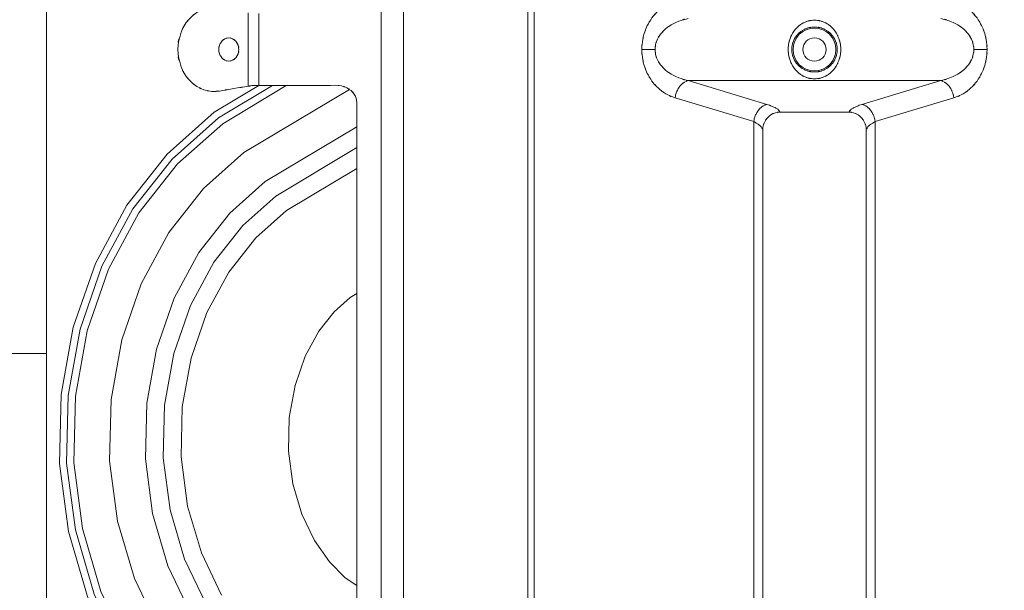
# Model space of a CAD drawing. Extents: x -2587 to -186, y 1956 to 4044.
# Drawn here: x -2066 to -1786, y 3484 to 3646 of the extents above; entities that cross this region are included whole.
import ezdxf

# ---------------------------------------------------------------- set-up
doc = ezdxf.new("R2010")
doc.units = 9
doc.header["$MEASUREMENT"] = 0
doc.layers.add('Capa 1', color=7, linetype='Continuous')

msp = doc.modelspace()

# ---------------------------------------------------------------- linework, layer by layer
at = {"layer": 'Capa 1', "color": 250, "lineweight": 9}
for points, knots in [([(-2587.3, 1956.37), (-2587.3, 1956.37), (-185.72, 1956.37), (-185.72, 1956.37), (-185.72, 1956.37), (-185.72, 1956.37), (-185.72, 4043.81), (-185.72, 4043.81), (-185.72, 4043.81), (-185.72, 4043.81), (-2587.3, 4043.81), (-2587.3, 4043.81), (-2587.3, 4043.81), (-2587.3, 4043.81), (-2587.3, 1956.37), (-2587.3, 1956.37)], [0, 0, 0, 0, 0.25, 0.25, 0.25, 0.25, 0.5, 0.5, 0.5, 0.5, 0.75, 0.75, 0.75, 0.75, 1, 1, 1, 1]), ([(-1889.1, 3637.66), (-1888.93, 3641), (-1889.24, 3636.56), (-1888.94, 3639.89), (-1888.94, 3639.89), (-1888.25, 3643.35), (-1889.27, 3638.76), (-1888.44, 3642.19), (-1888.44, 3642.19), (-1887.19, 3645.59), (-1888.95, 3641.09), (-1887.55, 3644.44), (-1887.55, 3644.44), (-1885.67, 3647.73), (-1888.28, 3643.41), (-1886.25, 3646.6), (-1886.25, 3646.6), (-1883.72, 3649.61), (-1887.2, 3645.69), (-1884.51, 3648.56), (-1884.51, 3648.56), (-1881.3, 3651.11), (-1885.67, 3647.84), (-1882.32, 3650.19), (-1882.32, 3650.19), (-1878.43, 3652.06), (-1883.7, 3649.74), (-1879.69, 3651.35)], [0, 0, 0, 0, 0.142857, 0.142857, 0.142857, 0.142857, 0.285714, 0.285714, 0.285714, 0.285714, 0.428571, 0.428571, 0.428571, 0.428571, 0.571429, 0.571429, 0.571429, 0.571429, 0.714286, 0.714286, 0.714286, 0.714286, 0.857143, 0.857143, 0.857143, 0.857143, 1, 1, 1, 1]), ([(-1791.18, 3637.66), (-1791.36, 3641), (-1791.04, 3636.56), (-1791.34, 3639.89), (-1791.34, 3639.89), (-1792.03, 3643.35), (-1791.02, 3638.76), (-1791.85, 3642.19), (-1791.85, 3642.19), (-1793.1, 3645.59), (-1791.33, 3641.09), (-1792.74, 3644.44), (-1792.74, 3644.44), (-1794.61, 3647.73), (-1792, 3643.41), (-1794.04, 3646.6), (-1794.04, 3646.6), (-1796.57, 3649.61), (-1793.09, 3645.69), (-1795.78, 3648.56), (-1795.78, 3648.56), (-1798.98, 3651.11), (-1794.61, 3647.84), (-1797.96, 3650.19), (-1797.96, 3650.19), (-1801.86, 3652.06), (-1796.59, 3649.74), (-1800.6, 3651.35)], [0, 0, 0, 0, 0.142857, 0.142857, 0.142857, 0.142857, 0.285714, 0.285714, 0.285714, 0.285714, 0.428571, 0.428571, 0.428571, 0.428571, 0.571429, 0.571429, 0.571429, 0.571429, 0.714286, 0.714286, 0.714286, 0.714286, 0.857143, 0.857143, 0.857143, 0.857143, 1, 1, 1, 1]), ([(-2020.69, 3637.66), (-2019.68, 3645.17), (-2021.55, 3635.26), (-2019.75, 3642.62), (-2019.75, 3642.62), (-2018.14, 3645.95), (-2020.41, 3641.57), (-2018.62, 3644.81), (-2018.62, 3644.81), (-2016.44, 3647.68), (-2019.46, 3643.95), (-2017.11, 3646.67), (-2017.11, 3646.67), (-2014.45, 3648.93), (-2018.09, 3646.04), (-2015.29, 3648.12), (-2015.29, 3648.12), (-2012.27, 3649.68), (-2016.36, 3647.74), (-2013.25, 3649.09), (-2013.25, 3649.09), (-2010, 3649.86), (-2014.36, 3648.98), (-2011.07, 3649.54), (-2011.07, 3649.54), (-2007.75, 3649.49), (-2012.17, 3649.7), (-2008.86, 3649.43)], [0, 0, 0, 0, 0.142857, 0.142857, 0.142857, 0.142857, 0.285714, 0.285714, 0.285714, 0.285714, 0.428571, 0.428571, 0.428571, 0.428571, 0.571429, 0.571429, 0.571429, 0.571429, 0.714286, 0.714286, 0.714286, 0.714286, 0.857143, 0.857143, 0.857143, 0.857143, 1, 1, 1, 1]), ([(-1885.34, 3637.66), (-1885.16, 3639.82), (-1885.48, 3636.95), (-1885.18, 3639.09), (-1885.18, 3639.09), (-1884.48, 3641.33), (-1885.5, 3638.38), (-1884.67, 3640.57), (-1884.67, 3640.57), (-1883.41, 3642.78), (-1885.17, 3639.89), (-1883.78, 3642.02), (-1883.78, 3642.02), (-1881.89, 3644.16), (-1884.49, 3641.38), (-1882.48, 3643.41), (-1882.48, 3643.41), (-1879.92, 3645.36), (-1883.4, 3642.85), (-1880.74, 3644.67), (-1880.74, 3644.67), (-1877.5, 3646.32), (-1881.87, 3644.22), (-1878.56, 3645.72), (-1878.56, 3645.72), (-1874.63, 3646.93), (-1879.91, 3645.43), (-1875.92, 3646.46)], [0, 0, 0, 0, 0.142857, 0.142857, 0.142857, 0.142857, 0.285714, 0.285714, 0.285714, 0.285714, 0.428571, 0.428571, 0.428571, 0.428571, 0.571429, 0.571429, 0.571429, 0.571429, 0.714286, 0.714286, 0.714286, 0.714286, 0.857143, 0.857143, 0.857143, 0.857143, 1, 1, 1, 1]), ([(-1794.95, 3637.66), (-1795.12, 3639.82), (-1794.8, 3636.95), (-1795.11, 3639.09), (-1795.11, 3639.09), (-1795.8, 3641.33), (-1794.79, 3638.38), (-1795.61, 3640.57), (-1795.61, 3640.57), (-1796.88, 3642.78), (-1795.11, 3639.89), (-1796.5, 3642.02), (-1796.5, 3642.02), (-1798.39, 3644.16), (-1795.79, 3641.38), (-1797.8, 3643.41), (-1797.8, 3643.41), (-1800.36, 3645.36), (-1796.89, 3642.85), (-1799.54, 3644.67), (-1799.54, 3644.67), (-1802.78, 3646.32), (-1798.41, 3644.22), (-1801.72, 3645.72), (-1801.72, 3645.72), (-1805.66, 3646.93), (-1800.38, 3645.43), (-1804.36, 3646.46)], [0, 0, 0, 0, 0.142857, 0.142857, 0.142857, 0.142857, 0.285714, 0.285714, 0.285714, 0.285714, 0.428571, 0.428571, 0.428571, 0.428571, 0.571429, 0.571429, 0.571429, 0.571429, 0.714286, 0.714286, 0.714286, 0.714286, 0.857143, 0.857143, 0.857143, 0.857143, 1, 1, 1, 1]), ([(-1847.61, 3637.66), (-1847.47, 3639.93), (-1847.72, 3636.91), (-1847.48, 3639.17), (-1847.48, 3639.17), (-1846.93, 3641.57), (-1847.75, 3638.39), (-1847.07, 3640.76), (-1847.07, 3640.76), (-1846.08, 3643.03), (-1847.48, 3640.04), (-1846.37, 3642.26), (-1846.37, 3642.26), (-1845.12, 3644.09), (-1846.84, 3641.69), (-1845.5, 3643.45), (-1845.5, 3643.45), (-1844.18, 3644.81), (-1845.99, 3643.04), (-1844.6, 3644.33), (-1844.6, 3644.33), (-1843.26, 3645.33), (-1845.07, 3644.05), (-1843.69, 3644.98), (-1843.69, 3644.98), (-1842.35, 3645.69), (-1844.16, 3644.78), (-1842.79, 3645.43), (-1842.79, 3645.43), (-1841.44, 3645.92), (-1843.25, 3645.3), (-1841.89, 3645.74), (-1841.89, 3645.74), (-1840.56, 3646.02), (-1842.35, 3645.68), (-1841, 3645.91), (-1841, 3645.91), (-1839.72, 3646.02), (-1841.43, 3645.91), (-1840.14, 3645.96)], [0, 0, 0, 0, 0.1, 0.1, 0.1, 0.1, 0.2, 0.2, 0.2, 0.2, 0.3, 0.3, 0.3, 0.3, 0.4, 0.4, 0.4, 0.4, 0.5, 0.5, 0.5, 0.5, 0.6, 0.6, 0.6, 0.6, 0.7, 0.7, 0.7, 0.7, 0.8, 0.8, 0.8, 0.8, 0.9, 0.9, 0.9, 0.9, 1, 1, 1, 1]), ([(-1846.59, 3637.66), (-1846.48, 3639.41), (-1846.69, 3637.09), (-1846.49, 3638.83), (-1846.49, 3638.83), (-1846, 3640.67), (-1846.71, 3638.23), (-1846.13, 3640.05), (-1846.13, 3640.05), (-1845.26, 3641.79), (-1846.48, 3639.5), (-1845.52, 3641.19), (-1845.52, 3641.19), (-1844.44, 3642.59), (-1845.93, 3640.76), (-1844.78, 3642.11), (-1844.78, 3642.11), (-1843.62, 3643.15), (-1845.19, 3641.8), (-1843.99, 3642.78), (-1843.99, 3642.78), (-1842.83, 3643.54), (-1844.4, 3642.56), (-1843.2, 3643.27), (-1843.2, 3643.27), (-1842.05, 3643.82), (-1843.61, 3643.12), (-1842.43, 3643.62), (-1842.43, 3643.62), (-1841.27, 3644), (-1842.82, 3643.53), (-1841.65, 3643.86), (-1841.65, 3643.86), (-1840.5, 3644.07), (-1842.04, 3643.81), (-1840.88, 3643.99), (-1840.88, 3643.99), (-1839.77, 3644.07), (-1841.25, 3643.98), (-1840.14, 3644.03)], [0, 0, 0, 0, 0.1, 0.1, 0.1, 0.1, 0.2, 0.2, 0.2, 0.2, 0.3, 0.3, 0.3, 0.3, 0.4, 0.4, 0.4, 0.4, 0.5, 0.5, 0.5, 0.5, 0.6, 0.6, 0.6, 0.6, 0.7, 0.7, 0.7, 0.7, 0.8, 0.8, 0.8, 0.8, 0.9, 0.9, 0.9, 0.9, 1, 1, 1, 1]), ([(-1834.06, 3637.66), (-1834.06, 3641.02), (-1836.78, 3643.74), (-1840.14, 3643.74), (-1840.14, 3643.74), (-1843.5, 3643.74), (-1846.22, 3641.02), (-1846.22, 3637.66), (-1846.22, 3637.66), (-1846.22, 3634.3), (-1843.5, 3631.58), (-1840.14, 3631.58), (-1840.14, 3631.58), (-1836.78, 3631.58), (-1834.06, 3634.3), (-1834.06, 3637.66)], [0, 0, 0, 0, 0.25, 0.25, 0.25, 0.25, 0.5, 0.5, 0.5, 0.5, 0.75, 0.75, 0.75, 0.75, 1, 1, 1, 1]), ([(-1832.68, 3637.66), (-1832.81, 3639.93), (-1832.56, 3636.91), (-1832.8, 3639.17), (-1832.8, 3639.17), (-1833.36, 3641.57), (-1832.54, 3638.39), (-1833.21, 3640.76), (-1833.21, 3640.76), (-1834.21, 3643.03), (-1832.8, 3640.04), (-1833.91, 3642.26), (-1833.91, 3642.26), (-1835.17, 3644.09), (-1833.44, 3641.69), (-1834.78, 3643.45), (-1834.78, 3643.45), (-1836.11, 3644.81), (-1834.3, 3643.04), (-1835.69, 3644.33), (-1835.69, 3644.33), (-1837.02, 3645.33), (-1835.21, 3644.05), (-1836.59, 3644.98), (-1836.59, 3644.98), (-1837.93, 3645.69), (-1836.13, 3644.78), (-1837.49, 3645.43), (-1837.49, 3645.43), (-1838.83, 3645.92), (-1837.03, 3645.3), (-1838.4, 3645.74), (-1838.4, 3645.74), (-1839.73, 3646.02), (-1837.94, 3645.68), (-1839.28, 3645.91), (-1839.28, 3645.91), (-1840.57, 3646.02), (-1838.86, 3645.91), (-1840.14, 3645.96)], [0, 0, 0, 0, 0.1, 0.1, 0.1, 0.1, 0.2, 0.2, 0.2, 0.2, 0.3, 0.3, 0.3, 0.3, 0.4, 0.4, 0.4, 0.4, 0.5, 0.5, 0.5, 0.5, 0.6, 0.6, 0.6, 0.6, 0.7, 0.7, 0.7, 0.7, 0.8, 0.8, 0.8, 0.8, 0.9, 0.9, 0.9, 0.9, 1, 1, 1, 1]), ([(-1833.69, 3637.66), (-1833.81, 3639.41), (-1833.59, 3637.09), (-1833.8, 3638.83), (-1833.8, 3638.83), (-1834.28, 3640.67), (-1833.57, 3638.23), (-1834.16, 3640.05), (-1834.16, 3640.05), (-1835.02, 3641.79), (-1833.8, 3639.5), (-1834.77, 3641.19), (-1834.77, 3641.19), (-1835.85, 3642.59), (-1834.35, 3640.76), (-1835.51, 3642.11), (-1835.51, 3642.11), (-1836.66, 3643.15), (-1835.1, 3641.8), (-1836.29, 3642.78), (-1836.29, 3642.78), (-1837.46, 3643.54), (-1835.89, 3642.56), (-1837.07, 3643.27), (-1837.07, 3643.27), (-1838.24, 3643.82), (-1836.67, 3643.12), (-1837.85, 3643.62), (-1837.85, 3643.62), (-1839.02, 3644), (-1837.46, 3643.53), (-1838.63, 3643.86), (-1838.63, 3643.86), (-1839.78, 3644.07), (-1838.24, 3643.81), (-1839.4, 3643.99), (-1839.4, 3643.99), (-1840.51, 3644.07), (-1839.03, 3643.98), (-1840.14, 3644.03)], [0, 0, 0, 0, 0.1, 0.1, 0.1, 0.1, 0.2, 0.2, 0.2, 0.2, 0.3, 0.3, 0.3, 0.3, 0.4, 0.4, 0.4, 0.4, 0.5, 0.5, 0.5, 0.5, 0.6, 0.6, 0.6, 0.6, 0.7, 0.7, 0.7, 0.7, 0.8, 0.8, 0.8, 0.8, 0.9, 0.9, 0.9, 0.9, 1, 1, 1, 1]), ([(-2009.07, 3637.66), (-2008.82, 3639.56), (-2009.26, 3637.05), (-2008.84, 3638.93), (-2008.84, 3638.93), (-2008, 3640.57), (-2009.23, 3638.44), (-2008.23, 3639.99), (-2008.23, 3639.99), (-2006.9, 3641.14), (-2008.75, 3639.71), (-2007.3, 3640.7), (-2007.3, 3640.7), (-2005.69, 3641.19), (-2007.87, 3640.68), (-2006.21, 3640.95)], [0, 0, 0, 0, 0.25, 0.25, 0.25, 0.25, 0.5, 0.5, 0.5, 0.5, 0.75, 0.75, 0.75, 0.75, 1, 1, 1, 1]), ([(-2006.21, 3640.95), (-2004.56, 3640.68), (-2006.73, 3641.19), (-2005.12, 3640.7), (-2005.12, 3640.7), (-2003.67, 3639.71), (-2005.52, 3641.14), (-2004.19, 3639.99), (-2004.19, 3639.99), (-2003.19, 3638.44), (-2004.42, 3640.57), (-2003.58, 3638.93), (-2003.58, 3638.93), (-2003.16, 3637.05), (-2003.6, 3639.56), (-2003.36, 3637.66)], [0, 0, 0, 0, 0.25, 0.25, 0.25, 0.25, 0.5, 0.5, 0.5, 0.5, 0.75, 0.75, 0.75, 0.75, 1, 1, 1, 1]), ([(-1836.85, 3637.66), (-1836.85, 3639.48), (-1838.32, 3640.95), (-1840.14, 3640.95), (-1840.14, 3640.95), (-1841.96, 3640.95), (-1843.43, 3639.48), (-1843.43, 3637.66), (-1843.43, 3637.66), (-1843.43, 3635.84), (-1841.96, 3634.37), (-1840.14, 3634.37), (-1840.14, 3634.37), (-1838.32, 3634.37), (-1836.85, 3635.84), (-1836.85, 3637.66)], [0, 0, 0, 0, 0.25, 0.25, 0.25, 0.25, 0.5, 0.5, 0.5, 0.5, 0.75, 0.75, 0.75, 0.75, 1, 1, 1, 1]), ([(-2020.69, 3637.66), (-2019.68, 3630.15), (-2021.55, 3640.07), (-2019.75, 3632.71), (-2019.75, 3632.71), (-2018.14, 3629.37), (-2020.41, 3633.75), (-2018.62, 3630.51), (-2018.62, 3630.51), (-2016.44, 3627.65), (-2019.46, 3631.38), (-2017.11, 3628.65), (-2017.11, 3628.65), (-2014.45, 3626.39), (-2018.09, 3629.29), (-2015.29, 3627.2), (-2015.29, 3627.2), (-2012.27, 3625.65), (-2016.36, 3627.58), (-2013.25, 3626.23), (-2013.25, 3626.23), (-2010, 3625.46), (-2014.36, 3626.35), (-2011.07, 3625.79), (-2011.07, 3625.79), (-2007.75, 3625.83), (-2012.17, 3625.63), (-2008.86, 3625.9)], [0, 0, 0, 0, 0.142857, 0.142857, 0.142857, 0.142857, 0.285714, 0.285714, 0.285714, 0.285714, 0.428571, 0.428571, 0.428571, 0.428571, 0.571429, 0.571429, 0.571429, 0.571429, 0.714286, 0.714286, 0.714286, 0.714286, 0.857143, 0.857143, 0.857143, 0.857143, 1, 1, 1, 1]), ([(-2009.07, 3637.66), (-2008.82, 3635.76), (-2009.26, 3638.28), (-2008.84, 3636.4), (-2008.84, 3636.4), (-2008, 3634.75), (-2009.23, 3636.89), (-2008.23, 3635.33), (-2008.23, 3635.33), (-2006.9, 3634.19), (-2008.75, 3635.61), (-2007.3, 3634.63), (-2007.3, 3634.63), (-2005.69, 3634.14), (-2007.87, 3634.65), (-2006.21, 3634.37)], [0, 0, 0, 0, 0.25, 0.25, 0.25, 0.25, 0.5, 0.5, 0.5, 0.5, 0.75, 0.75, 0.75, 0.75, 1, 1, 1, 1]), ([(-2006.21, 3634.37), (-2004.56, 3634.65), (-2006.73, 3634.14), (-2005.12, 3634.63), (-2005.12, 3634.63), (-2003.67, 3635.61), (-2005.52, 3634.19), (-2004.19, 3635.33), (-2004.19, 3635.33), (-2003.19, 3636.89), (-2004.42, 3634.75), (-2003.58, 3636.4), (-2003.58, 3636.4), (-2003.16, 3638.28), (-2003.6, 3635.76), (-2003.36, 3637.66)], [0, 0, 0, 0, 0.25, 0.25, 0.25, 0.25, 0.5, 0.5, 0.5, 0.5, 0.75, 0.75, 0.75, 0.75, 1, 1, 1, 1]), ([(-1889.1, 3637.66), (-1888.93, 3634.32), (-1889.24, 3638.77), (-1888.94, 3635.44), (-1888.94, 3635.44), (-1888.25, 3631.98), (-1889.27, 3636.57), (-1888.44, 3633.14), (-1888.44, 3633.14), (-1887.19, 3629.73), (-1888.95, 3634.24), (-1887.55, 3630.89), (-1887.55, 3630.89), (-1885.67, 3627.59), (-1888.28, 3631.92), (-1886.25, 3628.72), (-1886.25, 3628.72), (-1883.72, 3625.72), (-1887.2, 3629.63), (-1884.51, 3626.76), (-1884.51, 3626.76), (-1881.3, 3624.22), (-1885.67, 3627.48), (-1882.32, 3625.13), (-1882.32, 3625.13), (-1878.43, 3623.26), (-1883.7, 3625.58), (-1879.69, 3623.98)], [0, 0, 0, 0, 0.142857, 0.142857, 0.142857, 0.142857, 0.285714, 0.285714, 0.285714, 0.285714, 0.428571, 0.428571, 0.428571, 0.428571, 0.571429, 0.571429, 0.571429, 0.571429, 0.714286, 0.714286, 0.714286, 0.714286, 0.857143, 0.857143, 0.857143, 0.857143, 1, 1, 1, 1]), ([(-1885.34, 3637.66), (-1885.16, 3635.5), (-1885.48, 3638.37), (-1885.18, 3636.23), (-1885.18, 3636.23), (-1884.48, 3633.99), (-1885.5, 3636.94), (-1884.67, 3634.75), (-1884.67, 3634.75), (-1883.41, 3632.55), (-1885.17, 3635.44), (-1883.78, 3633.3), (-1883.78, 3633.3), (-1881.89, 3631.17), (-1884.49, 3633.94), (-1882.48, 3631.91), (-1882.48, 3631.91), (-1879.92, 3629.96), (-1883.4, 3632.48), (-1880.74, 3630.66), (-1880.74, 3630.66), (-1877.5, 3629), (-1881.87, 3631.1), (-1878.56, 3629.61), (-1878.56, 3629.61), (-1874.63, 3628.4), (-1879.91, 3629.89), (-1875.92, 3628.86)], [0, 0, 0, 0, 0.142857, 0.142857, 0.142857, 0.142857, 0.285714, 0.285714, 0.285714, 0.285714, 0.428571, 0.428571, 0.428571, 0.428571, 0.571429, 0.571429, 0.571429, 0.571429, 0.714286, 0.714286, 0.714286, 0.714286, 0.857143, 0.857143, 0.857143, 0.857143, 1, 1, 1, 1]), ([(-1847.61, 3637.66), (-1847.47, 3635.39), (-1847.72, 3638.41), (-1847.48, 3636.15), (-1847.48, 3636.15), (-1846.93, 3633.75), (-1847.75, 3636.93), (-1847.07, 3634.56), (-1847.07, 3634.56), (-1846.08, 3632.3), (-1847.48, 3635.28), (-1846.37, 3633.07), (-1846.37, 3633.07), (-1845.12, 3631.24), (-1846.84, 3633.63), (-1845.5, 3631.87), (-1845.5, 3631.87), (-1844.18, 3630.51), (-1845.99, 3632.29), (-1844.6, 3630.99), (-1844.6, 3630.99), (-1843.26, 3630), (-1845.07, 3631.28), (-1843.69, 3630.35), (-1843.69, 3630.35), (-1842.35, 3629.63), (-1844.16, 3630.55), (-1842.79, 3629.89), (-1842.79, 3629.89), (-1841.44, 3629.41), (-1843.25, 3630.02), (-1841.89, 3629.59), (-1841.89, 3629.59), (-1840.56, 3629.3), (-1842.35, 3629.65), (-1841, 3629.41), (-1841, 3629.41), (-1839.72, 3629.31), (-1841.43, 3629.42), (-1840.14, 3629.36)], [0, 0, 0, 0, 0.1, 0.1, 0.1, 0.1, 0.2, 0.2, 0.2, 0.2, 0.3, 0.3, 0.3, 0.3, 0.4, 0.4, 0.4, 0.4, 0.5, 0.5, 0.5, 0.5, 0.6, 0.6, 0.6, 0.6, 0.7, 0.7, 0.7, 0.7, 0.8, 0.8, 0.8, 0.8, 0.9, 0.9, 0.9, 0.9, 1, 1, 1, 1]), ([(-1846.59, 3637.66), (-1846.48, 3635.92), (-1846.69, 3638.24), (-1846.49, 3636.5), (-1846.49, 3636.5), (-1846, 3634.65), (-1846.71, 3637.1), (-1846.13, 3635.28), (-1846.13, 3635.28), (-1845.26, 3633.54), (-1846.48, 3635.83), (-1845.52, 3634.13), (-1845.52, 3634.13), (-1844.44, 3632.73), (-1845.93, 3634.56), (-1844.78, 3633.22), (-1844.78, 3633.22), (-1843.62, 3632.17), (-1845.19, 3633.53), (-1843.99, 3632.54), (-1843.99, 3632.54), (-1842.83, 3631.78), (-1844.4, 3632.76), (-1843.2, 3632.05), (-1843.2, 3632.05), (-1842.05, 3631.51), (-1843.61, 3632.2), (-1842.43, 3631.7), (-1842.43, 3631.7), (-1841.27, 3631.33), (-1842.82, 3631.8), (-1841.65, 3631.47), (-1841.65, 3631.47), (-1840.5, 3631.25), (-1842.04, 3631.52), (-1840.88, 3631.33), (-1840.88, 3631.33), (-1839.77, 3631.26), (-1841.25, 3631.34), (-1840.14, 3631.3)], [0, 0, 0, 0, 0.1, 0.1, 0.1, 0.1, 0.2, 0.2, 0.2, 0.2, 0.3, 0.3, 0.3, 0.3, 0.4, 0.4, 0.4, 0.4, 0.5, 0.5, 0.5, 0.5, 0.6, 0.6, 0.6, 0.6, 0.7, 0.7, 0.7, 0.7, 0.8, 0.8, 0.8, 0.8, 0.9, 0.9, 0.9, 0.9, 1, 1, 1, 1]), ([(-1832.68, 3637.66), (-1832.81, 3635.39), (-1832.56, 3638.41), (-1832.8, 3636.15), (-1832.8, 3636.15), (-1833.36, 3633.75), (-1832.54, 3636.93), (-1833.21, 3634.56), (-1833.21, 3634.56), (-1834.21, 3632.3), (-1832.8, 3635.28), (-1833.91, 3633.07), (-1833.91, 3633.07), (-1835.17, 3631.24), (-1833.44, 3633.63), (-1834.78, 3631.87), (-1834.78, 3631.87), (-1836.11, 3630.51), (-1834.3, 3632.29), (-1835.69, 3630.99), (-1835.69, 3630.99), (-1837.02, 3630), (-1835.21, 3631.28), (-1836.59, 3630.35), (-1836.59, 3630.35), (-1837.93, 3629.63), (-1836.13, 3630.55), (-1837.49, 3629.89), (-1837.49, 3629.89), (-1838.83, 3629.41), (-1837.03, 3630.02), (-1838.4, 3629.59), (-1838.4, 3629.59), (-1839.73, 3629.3), (-1837.94, 3629.65), (-1839.28, 3629.41), (-1839.28, 3629.41), (-1840.57, 3629.31), (-1838.86, 3629.42), (-1840.14, 3629.36)], [0, 0, 0, 0, 0.1, 0.1, 0.1, 0.1, 0.2, 0.2, 0.2, 0.2, 0.3, 0.3, 0.3, 0.3, 0.4, 0.4, 0.4, 0.4, 0.5, 0.5, 0.5, 0.5, 0.6, 0.6, 0.6, 0.6, 0.7, 0.7, 0.7, 0.7, 0.8, 0.8, 0.8, 0.8, 0.9, 0.9, 0.9, 0.9, 1, 1, 1, 1]), ([(-1833.69, 3637.66), (-1833.81, 3635.92), (-1833.59, 3638.24), (-1833.8, 3636.5), (-1833.8, 3636.5), (-1834.28, 3634.65), (-1833.57, 3637.1), (-1834.16, 3635.28), (-1834.16, 3635.28), (-1835.02, 3633.54), (-1833.8, 3635.83), (-1834.77, 3634.13), (-1834.77, 3634.13), (-1835.85, 3632.73), (-1834.35, 3634.56), (-1835.51, 3633.22), (-1835.51, 3633.22), (-1836.66, 3632.17), (-1835.1, 3633.53), (-1836.29, 3632.54), (-1836.29, 3632.54), (-1837.46, 3631.78), (-1835.89, 3632.76), (-1837.07, 3632.05), (-1837.07, 3632.05), (-1838.24, 3631.51), (-1836.67, 3632.2), (-1837.85, 3631.7), (-1837.85, 3631.7), (-1839.02, 3631.33), (-1837.46, 3631.8), (-1838.63, 3631.47), (-1838.63, 3631.47), (-1839.78, 3631.25), (-1838.24, 3631.52), (-1839.4, 3631.33), (-1839.4, 3631.33), (-1840.51, 3631.26), (-1839.03, 3631.34), (-1840.14, 3631.3)], [0, 0, 0, 0, 0.1, 0.1, 0.1, 0.1, 0.2, 0.2, 0.2, 0.2, 0.3, 0.3, 0.3, 0.3, 0.4, 0.4, 0.4, 0.4, 0.5, 0.5, 0.5, 0.5, 0.6, 0.6, 0.6, 0.6, 0.7, 0.7, 0.7, 0.7, 0.8, 0.8, 0.8, 0.8, 0.9, 0.9, 0.9, 0.9, 1, 1, 1, 1]), ([(-1794.95, 3637.66), (-1795.12, 3635.5), (-1794.8, 3638.37), (-1795.11, 3636.23), (-1795.11, 3636.23), (-1795.8, 3633.99), (-1794.79, 3636.94), (-1795.61, 3634.75), (-1795.61, 3634.75), (-1796.88, 3632.55), (-1795.11, 3635.44), (-1796.5, 3633.3), (-1796.5, 3633.3), (-1798.39, 3631.17), (-1795.79, 3633.94), (-1797.8, 3631.91), (-1797.8, 3631.91), (-1800.36, 3629.96), (-1796.89, 3632.48), (-1799.54, 3630.66), (-1799.54, 3630.66), (-1802.78, 3629), (-1798.41, 3631.1), (-1801.72, 3629.61), (-1801.72, 3629.61), (-1805.66, 3628.4), (-1800.38, 3629.89), (-1804.36, 3628.86)], [0, 0, 0, 0, 0.142857, 0.142857, 0.142857, 0.142857, 0.285714, 0.285714, 0.285714, 0.285714, 0.428571, 0.428571, 0.428571, 0.428571, 0.571429, 0.571429, 0.571429, 0.571429, 0.714286, 0.714286, 0.714286, 0.714286, 0.857143, 0.857143, 0.857143, 0.857143, 1, 1, 1, 1]), ([(-1791.18, 3637.66), (-1791.36, 3634.32), (-1791.04, 3638.77), (-1791.34, 3635.44), (-1791.34, 3635.44), (-1792.03, 3631.98), (-1791.02, 3636.57), (-1791.85, 3633.14), (-1791.85, 3633.14), (-1793.1, 3629.73), (-1791.33, 3634.24), (-1792.74, 3630.89), (-1792.74, 3630.89), (-1794.61, 3627.59), (-1792, 3631.92), (-1794.04, 3628.72), (-1794.04, 3628.72), (-1796.57, 3625.72), (-1793.09, 3629.63), (-1795.78, 3626.76), (-1795.78, 3626.76), (-1798.98, 3624.22), (-1794.61, 3627.48), (-1797.96, 3625.13), (-1797.96, 3625.13), (-1801.86, 3623.26), (-1796.59, 3625.58), (-1800.6, 3623.98)], [0, 0, 0, 0, 0.142857, 0.142857, 0.142857, 0.142857, 0.285714, 0.285714, 0.285714, 0.285714, 0.428571, 0.428571, 0.428571, 0.428571, 0.571429, 0.571429, 0.571429, 0.571429, 0.714286, 0.714286, 0.714286, 0.714286, 0.857143, 0.857143, 0.857143, 0.857143, 1, 1, 1, 1]), ([(-1997.72, 3627.5), (-1997.72, 3627.5), (-2010.35, 3619.94), (-2010.35, 3619.94), (-2010.35, 3619.94), (-2010.35, 3619.94), (-2023.73, 3608.04), (-2023.73, 3608.04)], [0, 0, 0, 0, 0.5, 0.5, 0.5, 0.5, 1, 1, 1, 1]), ([(-1993.83, 3627.46), (-1993.83, 3627.46), (-2009.15, 3618.3), (-2009.15, 3618.3), (-2009.15, 3618.3), (-2009.15, 3618.3), (-2022.25, 3606.65), (-2022.25, 3606.65)], [0, 0, 0, 0, 0.5, 0.5, 0.5, 0.5, 1, 1, 1, 1]), ([(-1989.9, 3627.46), (-1989.9, 3627.46), (-2007.95, 3616.65), (-2007.95, 3616.65), (-2007.95, 3616.65), (-2007.95, 3616.65), (-2020.77, 3605.26), (-2020.77, 3605.26)], [0, 0, 0, 0, 0.5, 0.5, 0.5, 0.5, 1, 1, 1, 1]), ([(-2008.86, 3625.9), (-2002.74, 3626.95), (-2010.9, 3625.55), (-2004.78, 3626.6), (-2004.78, 3626.6), (-1998.65, 3627.63), (-2006.82, 3626.26), (-2000.69, 3627.28)], [0, 0, 0, 0, 0.5, 0.5, 0.5, 0.5, 1, 1, 1, 1]), ([(-2000.69, 3627.28), (-1999.57, 3627.44), (-2001.07, 3627.24), (-1999.95, 3627.38), (-1999.95, 3627.38), (-1998.85, 3627.5), (-2000.31, 3627.36), (-1999.22, 3627.46), (-1999.22, 3627.46), (-1998.11, 3627.52), (-1999.59, 3627.44), (-1998.48, 3627.5), (-1998.48, 3627.5), (-1997.32, 3627.52), (-1998.87, 3627.5), (-1997.7, 3627.5)], [0, 0, 0, 0, 0.25, 0.25, 0.25, 0.25, 0.5, 0.5, 0.5, 0.5, 0.75, 0.75, 0.75, 0.75, 1, 1, 1, 1]), ([(-1997.7, 3627.5), (-1990.65, 3627.43), (-2000.06, 3627.52), (-1993, 3627.46), (-1993, 3627.46), (-1985.04, 3627.46), (-1995.65, 3627.46), (-1987.69, 3627.46), (-1987.69, 3627.46), (-1979.06, 3627.5), (-1990.57, 3627.45), (-1981.93, 3627.48), (-1981.93, 3627.48), (-1972.88, 3627.54), (-1984.96, 3627.47), (-1975.9, 3627.52)], [0, 0, 0, 0, 0.25, 0.25, 0.25, 0.25, 0.5, 0.5, 0.5, 0.5, 0.75, 0.75, 0.75, 0.75, 1, 1, 1, 1]), ([(-1969.94, 3622.74), (-1970.12, 3624.46), (-1969.78, 3622.19), (-1970.1, 3623.88), (-1970.1, 3623.88), (-1970.85, 3625.63), (-1969.76, 3623.35), (-1970.65, 3625.02), (-1970.65, 3625.02), (-1971.95, 3626.57), (-1970.14, 3624.57), (-1971.56, 3626.02), (-1971.56, 3626.02), (-1973.31, 3627.26), (-1970.92, 3625.7), (-1972.75, 3626.8), (-1972.75, 3626.8), (-1974.95, 3627.67), (-1971.98, 3626.61), (-1974.24, 3627.33), (-1974.24, 3627.33), (-1976.72, 3627.69), (-1973.4, 3627.32), (-1975.9, 3627.52)], [0, 0, 0, 0, 0.166667, 0.166667, 0.166667, 0.166667, 0.333333, 0.333333, 0.333333, 0.333333, 0.5, 0.5, 0.5, 0.5, 0.666667, 0.666667, 0.666667, 0.666667, 0.833333, 0.833333, 0.833333, 0.833333, 1, 1, 1, 1]), ([(-1875.92, 3628.86), (-1877.53, 3628.28), (-1875.42, 3629.14), (-1876.98, 3628.44), (-1876.98, 3628.44), (-1878.47, 3627.33), (-1876.53, 3628.87), (-1877.94, 3627.66), (-1877.94, 3627.66), (-1879.21, 3626.11), (-1877.59, 3628.22), (-1878.76, 3626.61), (-1878.76, 3626.61), (-1879.71, 3624.73), (-1878.52, 3627.26), (-1879.35, 3625.34), (-1879.35, 3625.34), (-1879.91, 3623.3), (-1879.25, 3626.04), (-1879.69, 3623.98)], [0, 0, 0, 0, 0.2, 0.2, 0.2, 0.2, 0.4, 0.4, 0.4, 0.4, 0.6, 0.6, 0.6, 0.6, 0.8, 0.8, 0.8, 0.8, 1, 1, 1, 1]), ([(-1804.36, 3628.86), (-1802.76, 3628.28), (-1804.87, 3629.14), (-1803.31, 3628.44), (-1803.31, 3628.44), (-1801.81, 3627.33), (-1803.75, 3628.87), (-1802.34, 3627.66), (-1802.34, 3627.66), (-1801.07, 3626.11), (-1802.7, 3628.22), (-1801.52, 3626.61), (-1801.52, 3626.61), (-1800.58, 3624.73), (-1801.77, 3627.26), (-1800.93, 3625.34), (-1800.93, 3625.34), (-1800.37, 3623.3), (-1801.04, 3626.04), (-1800.6, 3623.98)], [0, 0, 0, 0, 0.2, 0.2, 0.2, 0.2, 0.4, 0.4, 0.4, 0.4, 0.6, 0.6, 0.6, 0.6, 0.8, 0.8, 0.8, 0.8, 1, 1, 1, 1]), ([(-1972, 3626.37), (-1972, 3626.37), (-2001.92, 3608.45), (-2001.92, 3608.45), (-2001.92, 3608.45), (-2001.92, 3608.45), (-2013.36, 3598.28), (-2013.36, 3598.28)], [0, 0, 0, 0, 0.5, 0.5, 0.5, 0.5, 1, 1, 1, 1]), ([(-1853.61, 3622.11), (-1855.22, 3621.54), (-1853.11, 3622.39), (-1854.67, 3621.69), (-1854.67, 3621.69), (-1856.16, 3620.58), (-1854.22, 3622.12), (-1855.64, 3620.91), (-1855.64, 3620.91), (-1856.91, 3619.36), (-1855.28, 3621.48), (-1856.45, 3619.85), (-1856.45, 3619.85), (-1857.4, 3617.98), (-1856.2, 3620.51), (-1857.05, 3618.59), (-1857.05, 3618.59), (-1857.6, 3616.56), (-1856.94, 3619.29), (-1857.37, 3617.23)], [0, 0, 0, 0, 0.2, 0.2, 0.2, 0.2, 0.4, 0.4, 0.4, 0.4, 0.6, 0.6, 0.6, 0.6, 0.8, 0.8, 0.8, 0.8, 1, 1, 1, 1]), ([(-1853.61, 3622.11), (-1850.96, 3621.19), (-1854.48, 3622.49), (-1851.85, 3621.46), (-1851.85, 3621.46), (-1849.91, 3620.42), (-1852.46, 3621.9), (-1850.58, 3620.72), (-1850.58, 3620.72), (-1849.43, 3619.59), (-1850.86, 3621.18), (-1849.86, 3619.93)], [0, 0, 0, 0, 0.333333, 0.333333, 0.333333, 0.333333, 0.666667, 0.666667, 0.666667, 0.666667, 1, 1, 1, 1]), ([(-1826.67, 3622.11), (-1829.33, 3621.19), (-1825.81, 3622.49), (-1828.43, 3621.46), (-1828.43, 3621.46), (-1830.38, 3620.42), (-1827.83, 3621.9), (-1829.7, 3620.72), (-1829.7, 3620.72), (-1830.86, 3619.59), (-1829.42, 3621.18), (-1830.42, 3619.93)], [0, 0, 0, 0, 0.333333, 0.333333, 0.333333, 0.333333, 0.666667, 0.666667, 0.666667, 0.666667, 1, 1, 1, 1]), ([(-1826.67, 3622.11), (-1825.07, 3621.54), (-1827.17, 3622.39), (-1825.62, 3621.69), (-1825.62, 3621.69), (-1824.12, 3620.58), (-1826.06, 3622.12), (-1824.65, 3620.91), (-1824.65, 3620.91), (-1823.37, 3619.36), (-1825.01, 3621.48), (-1823.83, 3619.85), (-1823.83, 3619.85), (-1822.89, 3617.98), (-1824.08, 3620.51), (-1823.24, 3618.59), (-1823.24, 3618.59), (-1822.69, 3616.56), (-1823.34, 3619.29), (-1822.91, 3617.23)], [0, 0, 0, 0, 0.2, 0.2, 0.2, 0.2, 0.4, 0.4, 0.4, 0.4, 0.6, 0.6, 0.6, 0.6, 0.8, 0.8, 0.8, 0.8, 1, 1, 1, 1]), ([(-1854.33, 3617.03), (-1853.27, 3618.85), (-1854.78, 3616.48), (-1853.58, 3618.22), (-1853.58, 3618.22), (-1852.06, 3619.67), (-1854.15, 3617.82), (-1852.53, 3619.14), (-1852.53, 3619.14), (-1850.64, 3620.11), (-1853.21, 3618.92), (-1851.24, 3619.73), (-1851.24, 3619.73), (-1849.18, 3620.11), (-1851.94, 3619.72), (-1849.86, 3619.93)], [0, 0, 0, 0, 0.25, 0.25, 0.25, 0.25, 0.5, 0.5, 0.5, 0.5, 0.75, 0.75, 0.75, 0.75, 1, 1, 1, 1]), ([(-1825.95, 3617.03), (-1827.02, 3618.85), (-1825.51, 3616.48), (-1826.7, 3618.22), (-1826.7, 3618.22), (-1828.22, 3619.67), (-1826.13, 3617.82), (-1827.76, 3619.14), (-1827.76, 3619.14), (-1829.65, 3620.11), (-1827.07, 3618.92), (-1829.04, 3619.73), (-1829.04, 3619.73), (-1831.1, 3620.11), (-1828.34, 3619.72), (-1830.42, 3619.93)], [0, 0, 0, 0, 0.25, 0.25, 0.25, 0.25, 0.5, 0.5, 0.5, 0.5, 0.75, 0.75, 0.75, 0.75, 1, 1, 1, 1]), ([(-1969.94, 3615.8), (-1969.94, 3615.8), (-1995.91, 3600.24), (-1995.91, 3600.24), (-1995.91, 3600.24), (-1995.91, 3600.24), (-2005.96, 3591.31), (-2005.96, 3591.31)], [0, 0, 0, 0, 0.5, 0.5, 0.5, 0.5, 1, 1, 1, 1]), ([(-1857.37, 3617.23), (-1855.51, 3616.24), (-1857.96, 3617.61), (-1856.15, 3616.54), (-1856.15, 3616.54), (-1854.81, 3615.41), (-1856.54, 3616.98), (-1855.28, 3615.76), (-1855.28, 3615.76), (-1854.54, 3614.52), (-1855.44, 3616.21), (-1854.83, 3614.91)], [0, 0, 0, 0, 0.333333, 0.333333, 0.333333, 0.333333, 0.666667, 0.666667, 0.666667, 0.666667, 1, 1, 1, 1]), ([(-1854.83, 3614.91), (-1854.7, 3616.6), (-1854.96, 3614.35), (-1854.71, 3616.03), (-1854.71, 3616.03), (-1854.19, 3617.55), (-1854.94, 3615.56), (-1854.33, 3617.03)], [0, 0, 0, 0, 0.5, 0.5, 0.5, 0.5, 1, 1, 1, 1]), ([(-1825.45, 3614.91), (-1825.59, 3616.6), (-1825.33, 3614.35), (-1825.57, 3616.03), (-1825.57, 3616.03), (-1826.09, 3617.55), (-1825.34, 3615.56), (-1825.95, 3617.03)], [0, 0, 0, 0, 0.5, 0.5, 0.5, 0.5, 1, 1, 1, 1]), ([(-1822.91, 3617.23), (-1824.78, 3616.24), (-1822.32, 3617.61), (-1824.13, 3616.54), (-1824.13, 3616.54), (-1825.48, 3615.41), (-1823.75, 3616.98), (-1825, 3615.76), (-1825, 3615.76), (-1825.75, 3614.52), (-1824.85, 3616.21), (-1825.45, 3614.91)], [0, 0, 0, 0, 0.333333, 0.333333, 0.333333, 0.333333, 0.666667, 0.666667, 0.666667, 0.666667, 1, 1, 1, 1]), ([(-2023.73, 3608.04), (-2023.73, 3608.04), (-2035.08, 3593.61), (-2035.08, 3593.61), (-2035.08, 3593.61), (-2035.08, 3593.61), (-2044.04, 3577.09), (-2044.04, 3577.09), (-2044.04, 3577.09), (-2044.04, 3577.09), (-2050.34, 3559), (-2050.34, 3559), (-2050.34, 3559), (-2050.34, 3559), (-2053.77, 3539.92), (-2053.77, 3539.92), (-2053.77, 3539.92), (-2053.77, 3539.92), (-2054.23, 3520.43), (-2054.23, 3520.43), (-2054.23, 3520.43), (-2054.23, 3520.43), (-2051.7, 3501.16), (-2051.7, 3501.16), (-2051.7, 3501.16), (-2051.7, 3501.16), (-2046.26, 3482.7), (-2046.26, 3482.7), (-2046.26, 3482.7), (-2046.26, 3482.7), (-2038.08, 3465.65), (-2038.08, 3465.65)], [0, 0, 0, 0, 0.125, 0.125, 0.125, 0.125, 0.25, 0.25, 0.25, 0.25, 0.375, 0.375, 0.375, 0.375, 0.5, 0.5, 0.5, 0.5, 0.625, 0.625, 0.625, 0.625, 0.75, 0.75, 0.75, 0.75, 0.875, 0.875, 0.875, 0.875, 1, 1, 1, 1]), ([(-1969.94, 3609.89), (-1969.94, 3609.89), (-1992.89, 3596.14), (-1992.89, 3596.14), (-1992.89, 3596.14), (-1992.89, 3596.14), (-2002.25, 3587.82), (-2002.25, 3587.82)], [0, 0, 0, 0, 0.5, 0.5, 0.5, 0.5, 1, 1, 1, 1]), ([(-2022.25, 3606.65), (-2022.25, 3606.65), (-2033.38, 3592.49), (-2033.38, 3592.49), (-2033.38, 3592.49), (-2033.38, 3592.49), (-2042.19, 3576.27), (-2042.19, 3576.27), (-2042.19, 3576.27), (-2042.19, 3576.27), (-2048.37, 3558.49), (-2048.37, 3558.49), (-2048.37, 3558.49), (-2048.37, 3558.49), (-2051.75, 3539.71), (-2051.75, 3539.71), (-2051.75, 3539.71), (-2051.75, 3539.71), (-2052.2, 3520.54), (-2052.2, 3520.54), (-2052.2, 3520.54), (-2052.2, 3520.54), (-2049.7, 3501.58), (-2049.7, 3501.58), (-2049.7, 3501.58), (-2049.7, 3501.58), (-2044.36, 3483.43), (-2044.36, 3483.43), (-2044.36, 3483.43), (-2044.36, 3483.43), (-2036.33, 3466.68), (-2036.33, 3466.68)], [0, 0, 0, 0, 0.125, 0.125, 0.125, 0.125, 0.25, 0.25, 0.25, 0.25, 0.375, 0.375, 0.375, 0.375, 0.5, 0.5, 0.5, 0.5, 0.625, 0.625, 0.625, 0.625, 0.75, 0.75, 0.75, 0.75, 0.875, 0.875, 0.875, 0.875, 1, 1, 1, 1]), ([(-2020.77, 3605.26), (-2020.77, 3605.26), (-2031.69, 3591.37), (-2031.69, 3591.37), (-2031.69, 3591.37), (-2031.69, 3591.37), (-2040.33, 3575.45), (-2040.33, 3575.45), (-2040.33, 3575.45), (-2040.33, 3575.45), (-2046.41, 3557.98), (-2046.41, 3557.98), (-2046.41, 3557.98), (-2046.41, 3557.98), (-2049.72, 3539.51), (-2049.72, 3539.51), (-2049.72, 3539.51), (-2049.72, 3539.51), (-2050.17, 3520.65), (-2050.17, 3520.65), (-2050.17, 3520.65), (-2050.17, 3520.65), (-2047.72, 3502), (-2047.72, 3502), (-2047.72, 3502), (-2047.72, 3502), (-2042.46, 3484.16), (-2042.46, 3484.16), (-2042.46, 3484.16), (-2042.46, 3484.16), (-2034.57, 3467.7), (-2034.57, 3467.7)], [0, 0, 0, 0, 0.125, 0.125, 0.125, 0.125, 0.25, 0.25, 0.25, 0.25, 0.375, 0.375, 0.375, 0.375, 0.5, 0.5, 0.5, 0.5, 0.625, 0.625, 0.625, 0.625, 0.75, 0.75, 0.75, 0.75, 0.875, 0.875, 0.875, 0.875, 1, 1, 1, 1]), ([(-1969.94, 3603.98), (-1969.94, 3603.98), (-1989.88, 3592.04), (-1989.88, 3592.04), (-1989.88, 3592.04), (-1989.88, 3592.04), (-1998.55, 3584.33), (-1998.55, 3584.33)], [0, 0, 0, 0, 0.5, 0.5, 0.5, 0.5, 1, 1, 1, 1]), ([(-2013.36, 3598.28), (-2013.36, 3598.28), (-2023.19, 3585.79), (-2023.19, 3585.79), (-2023.19, 3585.79), (-2023.19, 3585.79), (-2031.02, 3571.34), (-2031.02, 3571.34), (-2031.02, 3571.34), (-2031.02, 3571.34), (-2036.57, 3555.4), (-2036.57, 3555.4), (-2036.57, 3555.4), (-2036.57, 3555.4), (-2039.61, 3538.49), (-2039.61, 3538.49), (-2039.61, 3538.49), (-2039.61, 3538.49), (-2040.02, 3521.19), (-2040.02, 3521.19), (-2040.02, 3521.19), (-2040.02, 3521.19), (-2037.78, 3504.11), (-2037.78, 3504.11), (-2037.78, 3504.11), (-2037.78, 3504.11), (-2032.98, 3487.8), (-2032.98, 3487.8), (-2032.98, 3487.8), (-2032.98, 3487.8), (-2025.8, 3472.85), (-2025.8, 3472.85)], [0, 0, 0, 0, 0.125, 0.125, 0.125, 0.125, 0.25, 0.25, 0.25, 0.25, 0.375, 0.375, 0.375, 0.375, 0.5, 0.5, 0.5, 0.5, 0.625, 0.625, 0.625, 0.625, 0.75, 0.75, 0.75, 0.75, 0.875, 0.875, 0.875, 0.875, 1, 1, 1, 1]), ([(-2005.96, 3591.31), (-2005.96, 3591.31), (-2014.69, 3580.2), (-2014.69, 3580.2), (-2014.69, 3580.2), (-2014.69, 3580.2), (-2021.73, 3567.23), (-2021.73, 3567.23), (-2021.73, 3567.23), (-2021.73, 3567.23), (-2026.74, 3552.82), (-2026.74, 3552.82), (-2026.74, 3552.82), (-2026.74, 3552.82), (-2029.5, 3537.47), (-2029.5, 3537.47), (-2029.5, 3537.47), (-2029.5, 3537.47), (-2029.87, 3521.74), (-2029.87, 3521.74), (-2029.87, 3521.74), (-2029.87, 3521.74), (-2027.83, 3506.21), (-2027.83, 3506.21), (-2027.83, 3506.21), (-2027.83, 3506.21), (-2023.48, 3491.46), (-2023.48, 3491.46), (-2023.48, 3491.46), (-2023.48, 3491.46), (-2017.03, 3478), (-2017.03, 3478)], [0, 0, 0, 0, 0.125, 0.125, 0.125, 0.125, 0.25, 0.25, 0.25, 0.25, 0.375, 0.375, 0.375, 0.375, 0.5, 0.5, 0.5, 0.5, 0.625, 0.625, 0.625, 0.625, 0.75, 0.75, 0.75, 0.75, 0.875, 0.875, 0.875, 0.875, 1, 1, 1, 1]), ([(-2002.25, 3587.82), (-2002.25, 3587.82), (-2010.44, 3577.41), (-2010.44, 3577.41), (-2010.44, 3577.41), (-2010.44, 3577.41), (-2017.07, 3565.18), (-2017.07, 3565.18), (-2017.07, 3565.18), (-2017.07, 3565.18), (-2021.83, 3551.53), (-2021.83, 3551.53), (-2021.83, 3551.53), (-2021.83, 3551.53), (-2024.44, 3536.96), (-2024.44, 3536.96), (-2024.44, 3536.96), (-2024.44, 3536.96), (-2024.8, 3522.01), (-2024.8, 3522.01), (-2024.8, 3522.01), (-2024.8, 3522.01), (-2022.86, 3507.26), (-2022.86, 3507.26), (-2022.86, 3507.26), (-2022.86, 3507.26), (-2018.74, 3493.28), (-2018.74, 3493.28), (-2018.74, 3493.28), (-2018.74, 3493.28), (-2012.64, 3480.57), (-2012.64, 3480.57)], [0, 0, 0, 0, 0.125, 0.125, 0.125, 0.125, 0.25, 0.25, 0.25, 0.25, 0.375, 0.375, 0.375, 0.375, 0.5, 0.5, 0.5, 0.5, 0.625, 0.625, 0.625, 0.625, 0.75, 0.75, 0.75, 0.75, 0.875, 0.875, 0.875, 0.875, 1, 1, 1, 1]), ([(-1998.55, 3584.33), (-1998.55, 3584.33), (-2006.19, 3574.61), (-2006.19, 3574.61), (-2006.19, 3574.61), (-2006.19, 3574.61), (-2012.43, 3563.13), (-2012.43, 3563.13), (-2012.43, 3563.13), (-2012.43, 3563.13), (-2016.91, 3550.24), (-2016.91, 3550.24), (-2016.91, 3550.24), (-2016.91, 3550.24), (-2019.39, 3536.44), (-2019.39, 3536.44), (-2019.39, 3536.44), (-2019.39, 3536.44), (-2019.72, 3522.28), (-2019.72, 3522.28), (-2019.72, 3522.28), (-2019.72, 3522.28), (-2017.89, 3508.31), (-2017.89, 3508.31), (-2017.89, 3508.31), (-2017.89, 3508.31), (-2013.99, 3495.1), (-2013.99, 3495.1), (-2013.99, 3495.1), (-2013.99, 3495.1), (-2008.26, 3483.14), (-2008.26, 3483.14)], [0, 0, 0, 0, 0.125, 0.125, 0.125, 0.125, 0.25, 0.25, 0.25, 0.25, 0.375, 0.375, 0.375, 0.375, 0.5, 0.5, 0.5, 0.5, 0.625, 0.625, 0.625, 0.625, 0.75, 0.75, 0.75, 0.75, 0.875, 0.875, 0.875, 0.875, 1, 1, 1, 1]), ([(-1969.94, 3568.55), (-1969.94, 3568.55), (-1971.81, 3567.43), (-1971.81, 3567.43), (-1971.81, 3567.43), (-1971.81, 3567.43), (-1976.33, 3563.41), (-1976.33, 3563.41)], [0, 0, 0, 0, 0.5, 0.5, 0.5, 0.5, 1, 1, 1, 1]), ([(-1976.33, 3563.41), (-1976.33, 3563.41), (-1980.7, 3557.85), (-1980.7, 3557.85), (-1980.7, 3557.85), (-1980.7, 3557.85), (-1984.53, 3550.8), (-1984.53, 3550.8), (-1984.53, 3550.8), (-1984.53, 3550.8), (-1987.41, 3542.51), (-1987.41, 3542.51), (-1987.41, 3542.51), (-1987.41, 3542.51), (-1989.06, 3533.39), (-1989.06, 3533.39), (-1989.06, 3533.39), (-1989.06, 3533.39), (-1989.28, 3523.91), (-1989.28, 3523.91), (-1989.28, 3523.91), (-1989.28, 3523.91), (-1988.05, 3514.63), (-1988.05, 3514.63), (-1988.05, 3514.63), (-1988.05, 3514.63), (-1985.52, 3506.04), (-1985.52, 3506.04), (-1985.52, 3506.04), (-1985.52, 3506.04), (-1981.95, 3498.57), (-1981.95, 3498.57)], [0, 0, 0, 0, 0.125, 0.125, 0.125, 0.125, 0.25, 0.25, 0.25, 0.25, 0.375, 0.375, 0.375, 0.375, 0.5, 0.5, 0.5, 0.5, 0.625, 0.625, 0.625, 0.625, 0.75, 0.75, 0.75, 0.75, 0.875, 0.875, 0.875, 0.875, 1, 1, 1, 1]), ([(-1977.69, 3492.54), (-1977.69, 3492.54), (-1973.19, 3488.06), (-1973.19, 3488.06), (-1973.19, 3488.06), (-1973.19, 3488.06), (-1969.94, 3485.85), (-1969.94, 3485.85)], [0, 0, 0, 0, 0.5, 0.5, 0.5, 0.5, 1, 1, 1, 1])]:
    msp.add_open_spline(points, degree=3, knots=knots, dxfattribs=at)
for points in [[(-2057.91, 3410.48), (-2057.91, 3410.48), (-2057.91, 3864.84), (-2057.91, 3864.84)], [(-1963.01, 3863.13), (-1963.01, 3863.13), (-1963.01, 3412.2), (-1963.01, 3412.2)], [(-1956.65, 3412.39), (-1956.65, 3412.39), (-1956.65, 3862.93), (-1956.65, 3862.93)], [(-1921.38, 3414.88), (-1921.38, 3414.88), (-1921.38, 3860.44), (-1921.38, 3860.44)], [(-1919.63, 3860.3), (-1919.63, 3860.3), (-1919.63, 3415.03), (-1919.63, 3415.03)], [(-2000.69, 3627.28), (-2000.69, 3627.28), (-2000.69, 3648.04), (-2000.69, 3648.04)], [(-1997.7, 3647.82), (-1997.7, 3647.82), (-1997.7, 3627.5), (-1997.7, 3627.5)], [(-1885.34, 3637.66), (-1885.34, 3637.66), (-1889.1, 3637.66), (-1889.1, 3637.66)], [(-1794.95, 3637.66), (-1794.95, 3637.66), (-1791.18, 3637.66), (-1791.18, 3637.66)], [(-1875.92, 3628.86), (-1875.92, 3628.86), (-1853.61, 3622.11), (-1853.61, 3622.11)], [(-1875.92, 3628.86), (-1875.92, 3628.86), (-1804.36, 3628.86), (-1804.36, 3628.86)], [(-1804.36, 3628.86), (-1804.36, 3628.86), (-1826.67, 3622.11), (-1826.67, 3622.11)], [(-1879.69, 3623.98), (-1879.69, 3623.98), (-1857.37, 3617.23), (-1857.37, 3617.23)], [(-1800.6, 3623.98), (-1800.6, 3623.98), (-1822.91, 3617.23), (-1822.91, 3617.23)], [(-1969.94, 3435.81), (-1969.94, 3435.81), (-1969.94, 3622.74), (-1969.94, 3622.74)], [(-1830.42, 3619.93), (-1830.42, 3619.93), (-1849.86, 3619.93), (-1849.86, 3619.93)], [(-1857.37, 3617.23), (-1857.37, 3617.23), (-1857.37, 3437.74), (-1857.37, 3437.74)], [(-1822.91, 3617.23), (-1822.91, 3617.23), (-1822.91, 3437.74), (-1822.91, 3437.74)], [(-1854.83, 3614.91), (-1854.83, 3614.91), (-1854.83, 3439.49), (-1854.83, 3439.49)], [(-1825.45, 3614.91), (-1825.45, 3614.91), (-1825.45, 3439.49), (-1825.45, 3439.49)], [(-2073.11, 3551.53), (-2073.11, 3551.53), (-2057.91, 3551.53), (-2057.91, 3551.53)], [(-1981.95, 3498.57), (-1981.95, 3498.57), (-1977.69, 3492.54), (-1977.69, 3492.54)]]:
    msp.add_open_spline(points, degree=3, dxfattribs=at)

doc.saveas('drawing.dxf')
